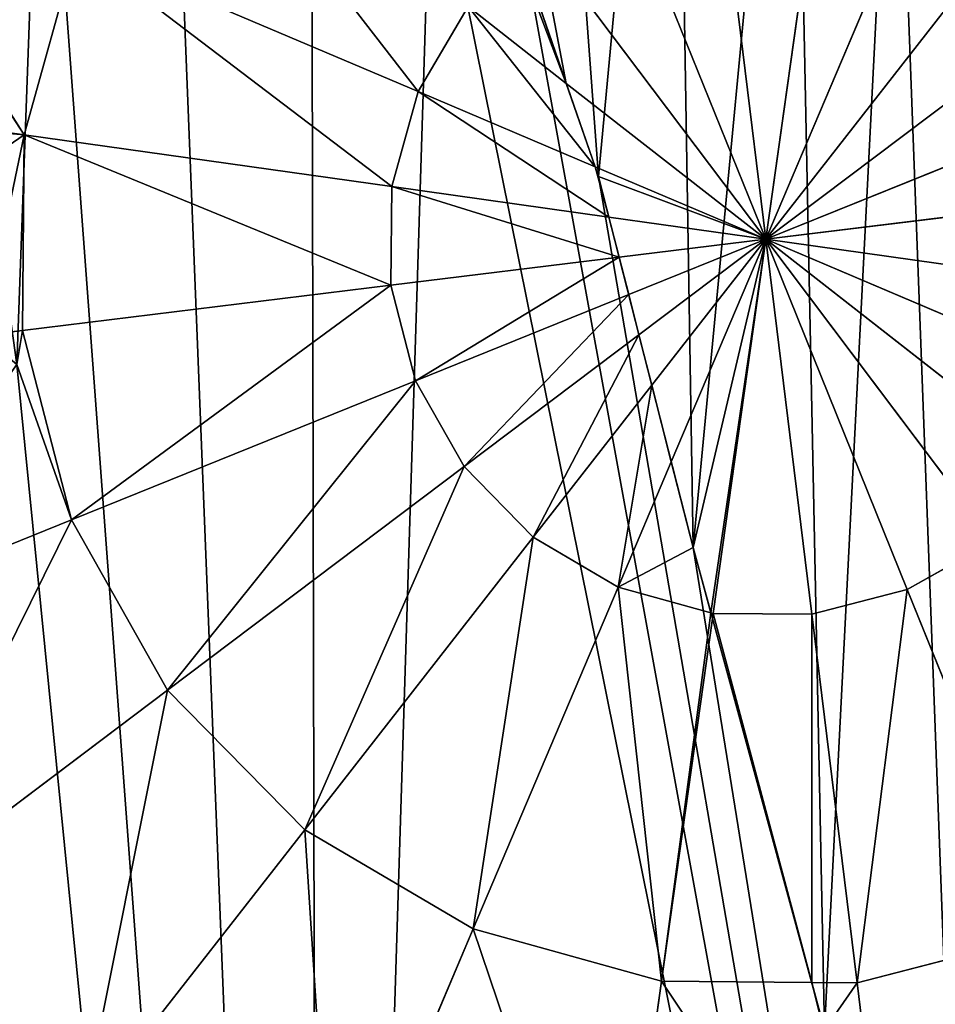
# Model space of a CAD drawing. Extents: x 0 to 6576, y 0 to 2213.
# Drawn here: x 5648 to 5720, y 754 to 831 of the extents above; entities that cross this region are included whole.
import ezdxf

# ---------------------------------------------------------------- set-up
doc = ezdxf.new("R2010")
doc.units = 0
doc.header["$LTSCALE"] = 25.4
doc.layers.get('0').update_dxf_attribs({"color": 13, "linetype": 'CONTINUOUS'})

msp = doc.modelspace()

# ---------------------------------------------------------------- linework, layer by layer
at = {"color": 2}
for p, q in [((5706.791, 813.627, 269.37), (5703.175, 843.082, 266.107)), ((5706.791, 813.627, 269.37), (5703.175, 843.082, 266.107)), ((5706.791, 813.627, 269.37), (5710.921, 843.015, 266.107)), ((5706.791, 813.627, 269.37), (5710.921, 843.015, 266.107)), ((5706.791, 813.627, 269.37), (5695.675, 841.142, 266.107)), ((5706.791, 813.627, 269.37), (5695.675, 841.142, 266.107)), ((5706.791, 813.627, 269.37), (5718.387, 840.944, 266.107)), ((5706.791, 813.627, 269.37), (5718.387, 840.944, 266.107)), ((5706.791, 813.627, 269.37), (5688.932, 837.328, 266.107)), ((5706.791, 813.627, 269.37), (5688.932, 837.328, 266.107)), ((5706.791, 813.627, 269.37), (5725.062, 837.012, 266.107)), ((5706.791, 813.627, 269.37), (5725.062, 837.012, 266.107)), ((5652.62, 836.622, 259.105), (5648.514, 821.818, 259.105)), ((5652.62, 836.622, 259.105), (5648.514, 821.818, 259.105)), ((5679.475, 825.223, 266.107), (5652.62, 836.622, 259.105)), ((5679.475, 825.223, 266.107), (5652.62, 836.622, 259.105)), ((5683.406, 831.898, 266.107), (5679.475, 825.223, 266.107)), ((5683.406, 831.898, 266.107), (5679.475, 825.223, 266.107)), ((5691.118, 825.873, 267.183), (5683.406, 831.898, 266.107)), ((5691.118, 825.873, 267.183), (5683.406, 831.898, 266.107)), ((5706.791, 813.627, 269.37), (5728.314, 829.846, 266.407)), ((5706.791, 813.627, 269.37), (5728.314, 829.846, 266.407)), ((5679.475, 825.223, 266.107), (5677.404, 817.758, 266.107)), ((5679.475, 825.223, 266.107), (5677.404, 817.758, 266.107)), ((5693.392, 819.315, 267.769), (5679.475, 825.223, 266.107)), ((5693.392, 819.315, 267.769), (5679.475, 825.223, 266.107)), ((5706.791, 813.627, 269.37), (5691.118, 825.873, 267.183)), ((5706.791, 813.627, 269.37), (5691.118, 825.873, 267.183)), ((5648.514, 821.818, 259.105), (5630.588, 824.337, 252.292)), ((5648.514, 821.818, 259.105), (5630.588, 824.337, 252.292)), ((5706.791, 813.627, 269.37), (5730.209, 823.089, 266.593)), ((5706.791, 813.627, 269.37), (5730.209, 823.089, 266.593)), ((5648.514, 821.818, 259.105), (5648.38, 806.455, 259.105)), ((5648.514, 821.818, 259.105), (5648.38, 806.455, 259.105)), ((5677.404, 817.758, 266.107), (5648.514, 821.818, 259.105)), ((5677.404, 817.758, 266.107), (5648.514, 821.818, 259.105)), ((5706.791, 813.627, 269.37), (5693.392, 819.315, 267.769)), ((5706.791, 813.627, 269.37), (5693.392, 819.315, 267.769)), ((5677.404, 817.758, 266.107), (5677.337, 810.011, 266.107)), ((5677.404, 817.758, 266.107), (5677.337, 810.011, 266.107)), ((5694.47, 815.359, 268.002), (5677.404, 817.758, 266.107)), ((5694.47, 815.359, 268.002), (5677.404, 817.758, 266.107)), ((5706.791, 813.627, 269.37), (5731.994, 816.722, 266.578)), ((5706.791, 813.627, 269.37), (5731.994, 816.722, 266.578)), ((5706.791, 813.627, 269.37), (5694.47, 815.359, 268.002)), ((5706.791, 813.627, 269.37), (5694.47, 815.359, 268.002)), ((5706.791, 813.627, 269.37), (5695.272, 812.213, 268.094)), ((5706.791, 813.627, 269.37), (5695.272, 812.213, 268.094)), ((5706.791, 813.627, 269.37), (5696.021, 809.276, 268.092)), ((5706.791, 813.627, 269.37), (5696.021, 809.276, 268.092)), ((5706.791, 813.627, 269.37), (5696.825, 806.118, 267.998)), ((5706.791, 813.627, 269.37), (5696.825, 806.118, 267.998)), ((5706.791, 813.627, 269.37), (5697.834, 802.162, 267.77)), ((5706.791, 813.627, 269.37), (5697.834, 802.162, 267.77)), ((5706.791, 813.627, 269.37), (5699.368, 796.14, 267.281)), ((5706.791, 813.627, 269.37), (5699.368, 796.14, 267.281)), ((5706.791, 813.627, 269.37), (5702.661, 784.24, 266.107)), ((5706.791, 813.627, 269.37), (5702.661, 784.24, 266.107)), ((5706.791, 813.627, 269.37), (5733.931, 809.813, 266.356)), ((5706.791, 813.627, 269.37), (5734.108, 802.032, 266.107)), ((5706.791, 813.627, 269.37), (5733.931, 809.813, 266.356)), ((5730.176, 795.357, 266.107), (5706.791, 813.627, 269.37)), ((5706.791, 813.627, 269.37), (5734.108, 802.032, 266.107)), ((5706.791, 813.627, 269.37), (5710.408, 784.173, 266.107)), ((5706.791, 813.627, 269.37), (5724.651, 789.927, 266.107)), ((5730.176, 795.357, 266.107), (5706.791, 813.627, 269.37)), ((5706.791, 813.627, 269.37), (5717.908, 786.112, 266.107)), ((5706.791, 813.627, 269.37), (5724.651, 789.927, 266.107)), ((5706.791, 813.627, 269.37), (5710.408, 784.173, 266.107)), ((5706.791, 813.627, 269.37), (5717.908, 786.112, 266.107)), ((5695.272, 812.213, 268.094), (5677.337, 810.011, 266.107)), ((5695.272, 812.213, 268.094), (5677.337, 810.011, 266.107)), ((5677.337, 810.011, 266.107), (5648.38, 806.455, 259.105)), ((5677.337, 810.011, 266.107), (5648.38, 806.455, 259.105)), ((5677.337, 810.011, 266.107), (5679.276, 802.511, 266.107)), ((5677.337, 810.011, 266.107), (5679.276, 802.511, 266.107)), ((5696.021, 809.276, 268.092), (5679.276, 802.511, 266.107)), ((5696.021, 809.276, 268.092), (5679.276, 802.511, 266.107)), ((5648.38, 806.455, 259.105), (5645.23, 806.069, 257.91)), ((5648.38, 806.455, 259.105), (5645.23, 806.069, 257.91)), ((5648.38, 806.455, 259.105), (5652.227, 791.582, 259.105)), ((5648.38, 806.455, 259.105), (5652.227, 791.582, 259.105)), ((5696.825, 806.118, 267.998), (5683.091, 795.768, 266.107)), ((5696.825, 806.118, 267.998), (5683.091, 795.768, 266.107)), ((5679.276, 802.511, 266.107), (5652.227, 791.582, 259.105)), ((5679.276, 802.511, 266.107), (5652.227, 791.582, 259.105)), ((5679.276, 802.511, 266.107), (5683.091, 795.768, 266.107)), ((5679.276, 802.511, 266.107), (5683.091, 795.768, 266.107)), ((5697.834, 802.162, 267.77), (5688.521, 790.242, 266.107)), ((5697.834, 802.162, 267.77), (5688.521, 790.242, 266.107)), ((5683.091, 795.768, 266.107), (5659.792, 778.211, 259.105)), ((5683.091, 795.768, 266.107), (5659.792, 778.211, 259.105)), ((5683.091, 795.768, 266.107), (5688.521, 790.242, 266.107)), ((5683.091, 795.768, 266.107), (5688.521, 790.242, 266.107)), ((5699.368, 796.14, 267.281), (5695.196, 786.311, 266.107)), ((5699.368, 796.14, 267.281), (5695.196, 786.311, 266.107)), ((5652.227, 791.582, 259.105), (5633.982, 784.211, 251.699)), ((5652.227, 791.582, 259.105), (5633.982, 784.211, 251.699)), ((5652.227, 791.582, 259.105), (5659.792, 778.211, 259.105)), ((5652.227, 791.582, 259.105), (5659.792, 778.211, 259.105)), ((5688.521, 790.242, 266.107), (5670.56, 767.253, 259.105)), ((5688.521, 790.242, 266.107), (5670.56, 767.253, 259.105)), ((5688.521, 790.242, 266.107), (5695.196, 786.311, 266.107)), ((5688.521, 790.242, 266.107), (5695.196, 786.311, 266.107)), ((5717.908, 786.112, 266.107), (5724.651, 789.927, 266.107)), ((5717.908, 786.112, 266.107), (5724.651, 789.927, 266.107)), ((5695.196, 786.311, 266.107), (5683.797, 759.456, 259.105)), ((5695.196, 786.311, 266.107), (5683.797, 759.456, 259.105)), ((5695.196, 786.311, 266.107), (5702.48, 784.291, 266.107)), ((5695.196, 786.311, 266.107), (5702.48, 784.291, 266.107)), ((5710.408, 784.173, 266.107), (5717.908, 786.112, 266.107)), ((5710.408, 784.173, 266.107), (5717.908, 786.112, 266.107)), ((5717.908, 786.112, 266.107), (5728.837, 759.063, 259.105)), ((5717.908, 786.112, 266.107), (5728.837, 759.063, 259.105)), ((5702.48, 784.291, 266.107), (5702.661, 784.24, 266.107)), ((5702.661, 784.24, 266.107), (5702.604, 783.835, 266.009)), ((5702.661, 784.24, 266.107), (5710.408, 784.173, 266.107)), ((5702.661, 784.24, 266.107), (5710.408, 784.173, 266.107)), ((5710.408, 784.173, 266.107), (5713.963, 755.216, 259.105)), ((5710.408, 784.173, 266.107), (5713.963, 755.216, 259.105)), ((5702.604, 783.835, 266.009), (5698.601, 755.35, 259.105)), ((5702.604, 783.835, 266.009), (5698.601, 755.35, 259.105)), ((5659.792, 778.211, 259.105), (5637.182, 761.173, 248.45)), ((5659.792, 778.211, 259.105), (5637.182, 761.173, 248.45)), ((5659.792, 778.211, 259.105), (5670.56, 767.253, 259.105)), ((5659.792, 778.211, 259.105), (5670.56, 767.253, 259.105)), ((5670.56, 767.253, 259.105), (5653.13, 744.944, 248.45)), ((5670.56, 767.253, 259.105), (5653.13, 744.944, 248.45)), ((5670.56, 767.253, 259.105), (5683.797, 759.456, 259.105)), ((5670.56, 767.253, 259.105), (5683.797, 759.456, 259.105)), ((5683.797, 759.456, 259.105), (5672.735, 733.395, 248.45)), ((5683.797, 759.456, 259.105), (5672.735, 733.395, 248.45)), ((5683.797, 759.456, 259.105), (5698.601, 755.35, 259.105)), ((5683.797, 759.456, 259.105), (5698.601, 755.35, 259.105)), ((5713.963, 755.216, 259.105), (5728.837, 759.063, 259.105)), ((5713.963, 755.216, 259.105), (5728.837, 759.063, 259.105)), ((5698.601, 755.35, 259.105), (5694.661, 727.315, 248.45)), ((5698.601, 755.35, 259.105), (5694.661, 727.315, 248.45)), ((5698.601, 755.35, 259.105), (5710.401, 755.247, 259.105)), ((5698.601, 755.35, 259.105), (5710.401, 755.247, 259.105)), ((5710.401, 755.247, 259.105), (5713.963, 755.216, 259.105)), ((5710.401, 755.247, 259.105), (5713.963, 755.216, 259.105)), ((5713.963, 755.216, 259.105), (5715.678, 741.253, 253.81)), ((5713.963, 755.216, 259.105), (5715.678, 741.253, 253.81))]:
    msp.add_line(p, q, dxfattribs=at)
at = {"color": 13}
for p, q in [((5688.056, 834.703, 23.13), (5693.657, 818.551, 23.13)), ((5691.118, 825.873, 267.183), (5688.056, 834.703, 266.246)), ((5688.056, 834.703, 23.13), (5693.657, 818.551, 23.13)), ((5691.118, 825.873, 267.183), (5688.056, 834.703, 266.246)), ((5693.392, 819.315, 267.769), (5691.118, 825.873, 267.183)), ((5693.392, 819.315, 267.769), (5691.118, 825.873, 267.183)), ((5693.657, 818.551, 267.82), (5693.392, 819.315, 267.769)), ((5693.657, 818.551, 267.82), (5693.392, 819.315, 267.769)), ((5693.657, 818.551, 23.13), (5701.079, 789.427, 23.13)), ((5694.47, 815.359, 268.002), (5693.657, 818.551, 267.82)), ((5693.657, 818.551, 23.13), (5701.079, 789.427, 23.13)), ((5694.47, 815.359, 268.002), (5693.657, 818.551, 267.82)), ((5695.272, 812.213, 268.094), (5694.47, 815.359, 268.002)), ((5695.272, 812.213, 268.094), (5694.47, 815.359, 268.002)), ((5696.021, 809.276, 268.092), (5695.272, 812.213, 268.094)), ((5696.021, 809.276, 268.092), (5695.272, 812.213, 268.094)), ((5696.825, 806.118, 267.998), (5696.021, 809.276, 268.092)), ((5696.825, 806.118, 267.998), (5696.021, 809.276, 268.092)), ((5697.834, 802.162, 267.77), (5696.825, 806.118, 267.998)), ((5697.834, 802.162, 267.77), (5696.825, 806.118, 267.998)), ((5699.368, 796.14, 267.281), (5697.834, 802.162, 267.77)), ((5699.368, 796.14, 267.281), (5697.834, 802.162, 267.77)), ((5701.079, 789.427, 266.614), (5699.368, 796.14, 267.281)), ((5701.079, 789.427, 266.614), (5699.368, 796.14, 267.281)), ((5701.079, 789.427, 23.13), (5711.413, 751.534, 23.13)), ((5702.48, 784.291, 266.107), (5701.079, 789.427, 266.614)), ((5702.48, 784.291, 266.107), (5701.079, 789.427, 266.614)), ((5701.079, 789.427, 23.13), (5711.413, 751.534, 23.13)), ((5702.604, 783.835, 266.009), (5702.48, 784.291, 266.107)), ((5710.401, 755.247, 259.105), (5702.604, 783.835, 266.009)), ((5710.401, 755.247, 259.105), (5702.604, 783.835, 266.009)), ((5711.413, 751.534, 257.698), (5710.401, 755.247, 259.105)), ((5711.413, 751.534, 257.698), (5710.401, 755.247, 259.105))]:
    msp.add_line(p, q, dxfattribs=at)

# ---------------------------------------------------------------- meshes
at = {"color": 2}
mesh = msp.add_polyface(dxfattribs=at)
corners = [(5579.986, 598.354, 23.13), (5595.219, 814.021, 23.13), (5594.727, 825.685, 23.13), (5608.327, 581.66, 23.13), (5598.24, 802.664, 23.13), (5604.199, 791.795, 23.13), (5613.095, 781.415, 23.13), (5671.72, 564.08, 23.13), (5624.929, 771.524, 23.13), (5647.95, 803.785, 23.13), (5649.898, 857.774, 23.13), (5660.05, 858.107, 23.13), (5671.093, 853.831, 23.13), (5680.528, 846.074, 23.13), (5737.502, 563.506, 23.13), (5688.056, 834.703, 23.13), (5693.657, 818.551, 23.13), (5701.079, 789.427, 23.13), (5711.413, 751.534, 23.13), (5721.921, 726.201, 23.13), (5734.109, 708.833, 23.13), (5749.484, 694.834, 23.13), (5801.192, 579.977, 23.13), (5818.431, 815.221, 23.13), (5858.449, 612.371, 23.13), (5473.141, 719.227, 23.13), (5457.244, 848.699, 23.13), (5456.67, 782.916, 23.13), (5474.824, 912.092, 23.13), (5505.535, 661.97, 23.13), (5508.213, 968.774, 23.13), (5551.645, 615.049, 23.13), (5555.134, 1014.884, 23.13), (5612.391, 1047.278, 23.13), (5596.356, 837.473, 23.13), (5600.104, 849.386, 23.13), (5605.974, 861.423, 23.13), (5614.055, 873.462, 23.13), (5676.08, 1063.749, 23.13), (5623.111, 883.056, 23.13), (5633.14, 890.206, 23.13), (5644.142, 894.911, 23.13), (5655.525, 897.197, 23.13), (5666.693, 897.091, 23.13), (5677.648, 894.591, 23.13), (5741.863, 1063.175, 23.13), (5688.388, 889.697, 23.13), (5699.576, 881.849, 23.13), (5708.942, 872.164, 23.13), (5716.929, 860.144, 23.13), (5723.983, 845.29, 23.13), (5733.959, 809.712, 23.13), (5741.965, 777.779, 23.13), (5805.256, 1045.595, 23.13), (5747.473, 765.291, 23.13), (5786.531, 833.49, 23.13), (5861.938, 1012.206, 23.13), (5905.37, 658.481, 23.13), (5908.048, 965.285, 23.13), (5938.759, 715.163, 23.13), (5940.442, 908.028, 23.13), (5956.339, 778.556, 23.13), (5956.913, 844.338, 23.13), (5630.639, 823.438, 23.13), (5633.961, 844.259, 23.13), (5630.051, 833.676, 23.13), (5636.386, 813.492, 23.13), (5641.06, 853.076, 23.13)]
mesh.append_faces([[corners[k] for k in face] for face in [(25, 26, 27), (60, 61, 62), (63, 64, 65)]], dxfattribs={"vtx0": -1, "color": 2})
mesh.append_faces([[corners[k] for k in face] for face in [(1, 3, 4), (4, 3, 5), (5, 3, 6), (6, 7, 8), (8, 7, 9), (10, 7, 11), (11, 7, 12), (12, 7, 13), (13, 14, 15), (15, 14, 16), (16, 14, 17), (17, 14, 18), (18, 14, 19), (19, 14, 20), (20, 14, 21), (21, 22, 23), (26, 25, 28), (28, 29, 30), (30, 31, 32), (32, 2, 33), (33, 37, 38), (38, 44, 45), (45, 52, 53), (53, 23, 56), (56, 57, 58), (58, 59, 60), (64, 66, 67), (67, 9, 10)]], dxfattribs={"vtx0": -1, "vtx1": -1, "color": 2})
mesh.append_faces([[corners[k] for k in face] for face in [(9, 7, 10), (32, 0, 2), (56, 23, 24)]], dxfattribs={"vtx0": -1, "vtx1": -1, "vtx2": -1, "color": 2})
mesh.append_faces([[corners[k] for k in face] for face in [(0, 1, 2), (1, 0, 3), (6, 3, 7), (13, 7, 14), (21, 14, 22), (23, 22, 24), (28, 25, 29), (30, 29, 31), (32, 31, 0), (33, 2, 34), (33, 34, 35), (33, 35, 36), (33, 36, 37), (38, 37, 39), (38, 39, 40), (38, 40, 41), (38, 41, 42), (38, 42, 43), (38, 43, 44), (45, 44, 46), (45, 46, 47), (45, 47, 48), (45, 48, 49), (45, 49, 50), (45, 50, 51), (45, 51, 52), (53, 52, 54), (53, 54, 55), (53, 55, 23), (56, 24, 57), (58, 57, 59), (60, 59, 61), (64, 63, 66), (67, 66, 9)]], dxfattribs={"vtx0": -1, "vtx2": -1, "color": 2})
mesh = msp.add_polyface(dxfattribs=at)
corners = [(5624.929, 771.524, 23.13), (5630.639, 823.438, 23.13), (5630.051, 833.676, 23.13), (5636.386, 813.492, 23.13), (5647.95, 803.785, 23.13), (5595.219, 814.021, 23.13), (5596.356, 837.473, 23.13), (5594.727, 825.685, 23.13), (5598.24, 802.664, 23.13), (5600.104, 849.386, 23.13), (5604.199, 791.795, 23.13), (5605.974, 861.423, 23.13), (5613.095, 781.415, 23.13), (5614.055, 873.462, 23.13), (5623.111, 883.056, 23.13), (5633.14, 890.206, 23.13), (5633.961, 844.259, 23.13), (5644.142, 894.911, 23.13), (5641.06, 853.076, 23.13), (5649.898, 857.774, 23.13), (5655.525, 897.197, 23.13), (5660.05, 858.107, 23.13), (5666.693, 897.091, 23.13), (5671.093, 853.831, 23.13), (5677.648, 894.591, 23.13), (5680.528, 846.074, 23.13), (5688.388, 889.697, 23.13), (5688.056, 834.703, 23.13), (5693.657, 818.551, 23.13), (5699.576, 881.849, 23.13), (5701.079, 789.427, 23.13), (5708.942, 872.164, 23.13), (5711.413, 751.534, 23.13), (5716.929, 860.144, 23.13), (5721.921, 726.201, 23.13), (5723.983, 845.29, 23.13), (5734.109, 708.833, 23.13), (5733.959, 809.712, 23.13), (5741.965, 777.779, 23.13), (5749.484, 694.834, 23.13), (5747.473, 765.291, 23.13), (5786.531, 833.49, 23.13), (5818.431, 815.221, 23.13)]
mesh.append_faces([[corners[k] for k in face] for face in [(3, 0, 4), (5, 6, 7), (41, 39, 42)]], dxfattribs={"vtx0": -1, "color": 2})
mesh.append_faces([[corners[k] for k in face] for face in [(1, 0, 3), (6, 8, 9), (9, 10, 11), (11, 12, 13), (13, 0, 14), (14, 0, 15), (15, 16, 17), (17, 19, 20), (20, 21, 22), (22, 23, 24), (24, 25, 26), (26, 28, 29), (29, 30, 31), (31, 32, 33), (33, 34, 35), (35, 36, 37), (37, 36, 38), (38, 39, 40), (40, 39, 41)]], dxfattribs={"vtx0": -1, "vtx1": -1, "color": 2})
mesh.append_faces([[corners[k] for k in face] for face in [(15, 0, 2)]], dxfattribs={"vtx0": -1, "vtx1": -1, "vtx2": -1, "color": 2})
mesh.append_faces([[corners[k] for k in face] for face in [(0, 1, 2), (6, 5, 8), (9, 8, 10), (11, 10, 12), (13, 12, 0), (15, 2, 16), (17, 16, 18), (17, 18, 19), (20, 19, 21), (22, 21, 23), (24, 23, 25), (26, 25, 27), (26, 27, 28), (29, 28, 30), (31, 30, 32), (33, 32, 34), (35, 34, 36), (38, 36, 39)]], dxfattribs={"vtx0": -1, "vtx2": -1, "color": 2})
mesh = msp.add_polyface(dxfattribs=at)
corners = [(5660.417, 849.859, 259.105), (5679.475, 825.223, 266.107), (5652.62, 836.622, 259.105), (5683.406, 831.898, 266.107)]
mesh.append_faces([[corners[k] for k in face] for face in [(0, 1, 2), (1, 0, 3)]], dxfattribs={"vtx0": -1, "color": 2})
mesh = msp.add_polyface(dxfattribs=at)
corners = [(5633.961, 844.259, 251.505), (5630.588, 824.337, 252.292), (5630.051, 833.676, 251.148), (5648.514, 821.818, 259.105), (5634.131, 844.47, 251.546), (5652.62, 836.622, 259.105)]
mesh.append_faces([[corners[k] for k in face] for face in [(0, 1, 2), (3, 4, 5)]], dxfattribs={"vtx0": -1, "color": 2})
mesh.append_faces([[corners[k] for k in face] for face in [(1, 0, 3)]], dxfattribs={"vtx0": -1, "vtx1": -1, "color": 2})
mesh.append_faces([[corners[k] for k in face] for face in [(3, 0, 4)]], dxfattribs={"vtx0": -1, "vtx2": -1, "color": 2})
mesh = msp.add_polyface(dxfattribs=at)
corners = [(5706.791, 813.627, 269.37), (5695.675, 841.142, 266.107), (5703.175, 843.082, 266.107)]
mesh.append_faces([[corners[k] for k in face] for face in [(0, 1, 2)]], dxfattribs={"color": 2})
mesh = msp.add_polyface(dxfattribs=at)
corners = [(5710.921, 843.015, 266.107), (5706.791, 813.627, 269.37), (5703.175, 843.082, 266.107)]
mesh.append_faces([[corners[k] for k in face] for face in [(0, 1, 2)]], dxfattribs={"color": 2})
mesh = msp.add_polyface(dxfattribs=at)
corners = [(5718.387, 840.944, 266.107), (5706.791, 813.627, 269.37), (5710.921, 843.015, 266.107)]
mesh.append_faces([[corners[k] for k in face] for face in [(0, 1, 2)]], dxfattribs={"color": 2})
mesh = msp.add_polyface(dxfattribs=at)
corners = [(5706.791, 813.627, 269.37), (5688.932, 837.328, 266.107), (5695.675, 841.142, 266.107)]
mesh.append_faces([[corners[k] for k in face] for face in [(0, 1, 2)]], dxfattribs={"color": 2})
mesh = msp.add_polyface(dxfattribs=at)
corners = [(5725.062, 837.012, 266.107), (5706.791, 813.627, 269.37), (5718.387, 840.944, 266.107)]
mesh.append_faces([[corners[k] for k in face] for face in [(0, 1, 2)]], dxfattribs={"color": 2})
mesh = msp.add_polyface(dxfattribs=at)
corners = [(5688.932, 837.328, 266.107), (5688.056, 834.703, 266.246), (5687.348, 835.772, 266.107), (5691.118, 825.873, 267.183), (5706.791, 813.627, 269.37)]
mesh.append_faces([[corners[k] for k in face] for face in [(0, 1, 2), (3, 0, 4)]], dxfattribs={"vtx0": -1, "color": 2})
mesh.append_faces([[corners[k] for k in face] for face in [(1, 0, 3)]], dxfattribs={"vtx0": -1, "vtx1": -1, "color": 2})
mesh = msp.add_polyface(dxfattribs=at)
corners = [(5725.062, 837.012, 266.107), (5728.314, 829.846, 266.407), (5706.791, 813.627, 269.37), (5726.801, 835.243, 266.107)]
mesh.append_faces([[corners[k] for k in face] for face in [(0, 1, 2), (1, 0, 3)]], dxfattribs={"vtx0": -1, "color": 2})
mesh = msp.add_polyface(dxfattribs=at)
corners = [(5652.62, 836.622, 259.105), (5677.404, 817.758, 266.107), (5648.514, 821.818, 259.105), (5679.475, 825.223, 266.107)]
mesh.append_faces([[corners[k] for k in face] for face in [(0, 1, 2), (1, 0, 3)]], dxfattribs={"vtx0": -1, "color": 2})
mesh = msp.add_polyface(dxfattribs=at)
corners = [(5687.348, 835.772, 266.107), (5691.118, 825.873, 267.183), (5683.406, 831.898, 266.107), (5688.056, 834.703, 266.246)]
mesh.append_faces([[corners[k] for k in face] for face in [(0, 1, 2), (1, 0, 3)]], dxfattribs={"vtx0": -1, "color": 2})
mesh = msp.add_polyface(dxfattribs=at)
corners = [(5683.406, 831.898, 266.107), (5693.392, 819.315, 267.769), (5679.475, 825.223, 266.107), (5691.118, 825.873, 267.183)]
mesh.append_faces([[corners[k] for k in face] for face in [(0, 1, 2), (1, 0, 3)]], dxfattribs={"vtx0": -1, "color": 2})
mesh = msp.add_polyface(dxfattribs=at)
corners = [(5730.209, 823.089, 266.593), (5706.791, 813.627, 269.37), (5728.314, 829.846, 266.407)]
mesh.append_faces([[corners[k] for k in face] for face in [(0, 1, 2)]], dxfattribs={"color": 2})
mesh = msp.add_polyface(dxfattribs=at)
corners = [(5679.475, 825.223, 266.107), (5694.47, 815.359, 268.002), (5677.404, 817.758, 266.107), (5693.392, 819.315, 267.769), (5693.657, 818.551, 267.82)]
mesh.append_faces([[corners[k] for k in face] for face in [(0, 1, 2), (1, 3, 4)]], dxfattribs={"vtx0": -1, "color": 2})
mesh.append_faces([[corners[k] for k in face] for face in [(1, 0, 3)]], dxfattribs={"vtx0": -1, "vtx2": -1, "color": 2})
mesh = msp.add_polyface(dxfattribs=at)
corners = [(5706.791, 813.627, 269.37), (5693.392, 819.315, 267.769), (5691.118, 825.873, 267.183)]
mesh.append_faces([[corners[k] for k in face] for face in [(0, 1, 2)]], dxfattribs={"color": 2})
mesh = msp.add_polyface(dxfattribs=at)
corners = [(5648.514, 821.818, 259.105), (5630.639, 823.438, 252.314), (5630.588, 824.337, 252.292), (5636.386, 813.492, 254.529), (5645.23, 806.069, 257.91), (5648.38, 806.455, 259.105)]
mesh.append_faces([[corners[k] for k in face] for face in [(0, 1, 2), (4, 0, 5)]], dxfattribs={"vtx0": -1, "color": 2})
mesh.append_faces([[corners[k] for k in face] for face in [(1, 0, 3), (3, 0, 4)]], dxfattribs={"vtx0": -1, "vtx1": -1, "color": 2})
mesh = msp.add_polyface(dxfattribs=at)
corners = [(5731.994, 816.722, 266.578), (5706.791, 813.627, 269.37), (5730.209, 823.089, 266.593)]
mesh.append_faces([[corners[k] for k in face] for face in [(0, 1, 2)]], dxfattribs={"color": 2})
mesh = msp.add_polyface(dxfattribs=at)
corners = [(5648.514, 821.818, 259.105), (5677.337, 810.011, 266.107), (5648.38, 806.455, 259.105), (5677.404, 817.758, 266.107)]
mesh.append_faces([[corners[k] for k in face] for face in [(0, 1, 2), (1, 0, 3)]], dxfattribs={"vtx0": -1, "color": 2})
mesh = msp.add_polyface(dxfattribs=at)
corners = [(5706.791, 813.627, 269.37), (5693.657, 818.551, 267.82), (5693.392, 819.315, 267.769), (5694.47, 815.359, 268.002)]
mesh.append_faces([[corners[k] for k in face] for face in [(0, 1, 2), (1, 0, 3)]], dxfattribs={"vtx0": -1, "color": 2})
mesh = msp.add_polyface(dxfattribs=at)
corners = [(5677.404, 817.758, 266.107), (5695.272, 812.213, 268.094), (5677.337, 810.011, 266.107), (5694.47, 815.359, 268.002)]
mesh.append_faces([[corners[k] for k in face] for face in [(0, 1, 2), (1, 0, 3)]], dxfattribs={"vtx0": -1, "color": 2})
mesh = msp.add_polyface(dxfattribs=at)
corners = [(5733.931, 809.813, 266.356), (5706.791, 813.627, 269.37), (5731.994, 816.722, 266.578)]
mesh.append_faces([[corners[k] for k in face] for face in [(0, 1, 2)]], dxfattribs={"color": 2})
mesh = msp.add_polyface(dxfattribs=at)
corners = [(5706.791, 813.627, 269.37), (5695.272, 812.213, 268.094), (5694.47, 815.359, 268.002)]
mesh.append_faces([[corners[k] for k in face] for face in [(0, 1, 2)]], dxfattribs={"color": 2})
mesh = msp.add_polyface(dxfattribs=at)
corners = [(5706.791, 813.627, 269.37), (5696.021, 809.276, 268.092), (5695.272, 812.213, 268.094)]
mesh.append_faces([[corners[k] for k in face] for face in [(0, 1, 2)]], dxfattribs={"color": 2})
mesh = msp.add_polyface(dxfattribs=at)
corners = [(5706.791, 813.627, 269.37), (5696.825, 806.118, 267.998), (5696.021, 809.276, 268.092)]
mesh.append_faces([[corners[k] for k in face] for face in [(0, 1, 2)]], dxfattribs={"color": 2})
mesh = msp.add_polyface(dxfattribs=at)
corners = [(5706.791, 813.627, 269.37), (5697.834, 802.162, 267.77), (5696.825, 806.118, 267.998)]
mesh.append_faces([[corners[k] for k in face] for face in [(0, 1, 2)]], dxfattribs={"color": 2})
mesh = msp.add_polyface(dxfattribs=at)
corners = [(5706.791, 813.627, 269.37), (5699.368, 796.14, 267.281), (5697.834, 802.162, 267.77)]
mesh.append_faces([[corners[k] for k in face] for face in [(0, 1, 2)]], dxfattribs={"color": 2})
mesh = msp.add_polyface(dxfattribs=at)
corners = [(5706.791, 813.627, 269.37), (5701.079, 789.427, 266.614), (5699.368, 796.14, 267.281), (5702.48, 784.291, 266.107), (5702.661, 784.24, 266.107)]
mesh.append_faces([[corners[k] for k in face] for face in [(0, 1, 2), (3, 0, 4)]], dxfattribs={"vtx0": -1, "color": 2})
mesh.append_faces([[corners[k] for k in face] for face in [(1, 0, 3)]], dxfattribs={"vtx0": -1, "vtx1": -1, "color": 2})
mesh = msp.add_polyface(dxfattribs=at)
corners = [(5710.408, 784.173, 266.107), (5702.661, 784.24, 266.107), (5706.791, 813.627, 269.37)]
mesh.append_faces([[corners[k] for k in face] for face in [(0, 1, 2)]], dxfattribs={"color": 2})
mesh = msp.add_polyface(dxfattribs=at)
corners = [(5733.931, 809.813, 266.356), (5734.108, 802.032, 266.107), (5706.791, 813.627, 269.37), (5733.959, 809.712, 266.35), (5735.041, 805.397, 266.107)]
mesh.append_faces([[corners[k] for k in face] for face in [(0, 1, 2), (1, 3, 4)]], dxfattribs={"vtx0": -1, "color": 2})
mesh.append_faces([[corners[k] for k in face] for face in [(1, 0, 3)]], dxfattribs={"vtx0": -1, "vtx2": -1, "color": 2})
mesh = msp.add_polyface(dxfattribs=at)
corners = [(5734.108, 802.032, 266.107), (5730.176, 795.357, 266.107), (5706.791, 813.627, 269.37)]
mesh.append_faces([[corners[k] for k in face] for face in [(0, 1, 2)]], dxfattribs={"color": 2})
mesh = msp.add_polyface(dxfattribs=at)
corners = [(5730.176, 795.357, 266.107), (5724.651, 789.927, 266.107), (5706.791, 813.627, 269.37)]
mesh.append_faces([[corners[k] for k in face] for face in [(0, 1, 2)]], dxfattribs={"color": 2})
mesh = msp.add_polyface(dxfattribs=at)
corners = [(5724.651, 789.927, 266.107), (5717.908, 786.112, 266.107), (5706.791, 813.627, 269.37)]
mesh.append_faces([[corners[k] for k in face] for face in [(0, 1, 2)]], dxfattribs={"color": 2})
mesh = msp.add_polyface(dxfattribs=at)
corners = [(5717.908, 786.112, 266.107), (5710.408, 784.173, 266.107), (5706.791, 813.627, 269.37)]
mesh.append_faces([[corners[k] for k in face] for face in [(0, 1, 2)]], dxfattribs={"color": 2})
mesh = msp.add_polyface(dxfattribs=at)
corners = [(5695.272, 812.213, 268.094), (5679.276, 802.511, 266.107), (5677.337, 810.011, 266.107), (5696.021, 809.276, 268.092)]
mesh.append_faces([[corners[k] for k in face] for face in [(0, 1, 2), (1, 0, 3)]], dxfattribs={"vtx0": -1, "color": 2})
mesh = msp.add_polyface(dxfattribs=at)
corners = [(5677.337, 810.011, 266.107), (5652.227, 791.582, 259.105), (5648.38, 806.455, 259.105), (5679.276, 802.511, 266.107)]
mesh.append_faces([[corners[k] for k in face] for face in [(0, 1, 2), (1, 0, 3)]], dxfattribs={"vtx0": -1, "color": 2})
mesh = msp.add_polyface(dxfattribs=at)
corners = [(5696.021, 809.276, 268.092), (5683.091, 795.768, 266.107), (5679.276, 802.511, 266.107), (5696.825, 806.118, 267.998)]
mesh.append_faces([[corners[k] for k in face] for face in [(0, 1, 2), (1, 0, 3)]], dxfattribs={"vtx0": -1, "color": 2})
mesh = msp.add_polyface(dxfattribs=at)
corners = [(5648.38, 806.455, 259.105), (5647.95, 803.785, 258.693), (5645.23, 806.069, 257.91), (5652.227, 791.582, 259.105), (5633.982, 784.211, 251.699)]
mesh.append_faces([[corners[k] for k in face] for face in [(0, 1, 2), (1, 3, 4)]], dxfattribs={"vtx0": -1, "color": 2})
mesh.append_faces([[corners[k] for k in face] for face in [(3, 1, 0)]], dxfattribs={"vtx0": -1, "vtx1": -1, "color": 2})
mesh = msp.add_polyface(dxfattribs=at)
corners = [(5696.825, 806.118, 267.998), (5688.521, 790.242, 266.107), (5683.091, 795.768, 266.107), (5697.834, 802.162, 267.77)]
mesh.append_faces([[corners[k] for k in face] for face in [(0, 1, 2), (1, 0, 3)]], dxfattribs={"vtx0": -1, "color": 2})
mesh = msp.add_polyface(dxfattribs=at)
corners = [(5679.276, 802.511, 266.107), (5659.792, 778.211, 259.105), (5652.227, 791.582, 259.105), (5683.091, 795.768, 266.107)]
mesh.append_faces([[corners[k] for k in face] for face in [(0, 1, 2), (1, 0, 3)]], dxfattribs={"vtx0": -1, "color": 2})
mesh = msp.add_polyface(dxfattribs=at)
corners = [(5697.834, 802.162, 267.77), (5695.196, 786.311, 266.107), (5688.521, 790.242, 266.107), (5699.368, 796.14, 267.281)]
mesh.append_faces([[corners[k] for k in face] for face in [(0, 1, 2), (1, 0, 3)]], dxfattribs={"vtx0": -1, "color": 2})
mesh = msp.add_polyface(dxfattribs=at)
corners = [(5683.091, 795.768, 266.107), (5670.56, 767.253, 259.105), (5659.792, 778.211, 259.105), (5688.521, 790.242, 266.107)]
mesh.append_faces([[corners[k] for k in face] for face in [(0, 1, 2), (1, 0, 3)]], dxfattribs={"vtx0": -1, "color": 2})
mesh = msp.add_polyface(dxfattribs=at)
corners = [(5695.196, 786.311, 266.107), (5701.079, 789.427, 266.614), (5702.48, 784.291, 266.107), (5699.368, 796.14, 267.281)]
mesh.append_faces([[corners[k] for k in face] for face in [(0, 1, 2), (1, 0, 3)]], dxfattribs={"vtx0": -1, "color": 2})
mesh = msp.add_polyface(dxfattribs=at)
corners = [(5633.982, 784.211, 251.699), (5637.182, 761.173, 248.45), (5628.497, 776.523, 248.45), (5652.227, 791.582, 259.105), (5659.792, 778.211, 259.105)]
mesh.append_faces([[corners[k] for k in face] for face in [(0, 1, 2), (1, 3, 4)]], dxfattribs={"vtx0": -1, "color": 2})
mesh.append_faces([[corners[k] for k in face] for face in [(1, 0, 3)]], dxfattribs={"vtx0": -1, "vtx2": -1, "color": 2})
mesh = msp.add_polyface(dxfattribs=at)
corners = [(5688.521, 790.242, 266.107), (5683.797, 759.456, 259.105), (5670.56, 767.253, 259.105), (5695.196, 786.311, 266.107)]
mesh.append_faces([[corners[k] for k in face] for face in [(0, 1, 2), (1, 0, 3)]], dxfattribs={"vtx0": -1, "color": 2})
mesh = msp.add_polyface(dxfattribs=at)
corners = [(5724.651, 789.927, 266.107), (5728.837, 759.063, 259.105), (5717.908, 786.112, 266.107), (5742.208, 766.628, 259.105)]
mesh.append_faces([[corners[k] for k in face] for face in [(0, 1, 2), (1, 0, 3)]], dxfattribs={"vtx0": -1, "color": 2})
mesh = msp.add_polyface(dxfattribs=at)
corners = [(5695.196, 786.311, 266.107), (5698.601, 755.35, 259.105), (5683.797, 759.456, 259.105), (5702.48, 784.291, 266.107), (5702.604, 783.835, 266.009)]
mesh.append_faces([[corners[k] for k in face] for face in [(0, 1, 2), (1, 3, 4)]], dxfattribs={"vtx0": -1, "color": 2})
mesh.append_faces([[corners[k] for k in face] for face in [(1, 0, 3)]], dxfattribs={"vtx0": -1, "vtx2": -1, "color": 2})
mesh = msp.add_polyface(dxfattribs=at)
corners = [(5717.908, 786.112, 266.107), (5713.963, 755.216, 259.105), (5710.408, 784.173, 266.107), (5728.837, 759.063, 259.105)]
mesh.append_faces([[corners[k] for k in face] for face in [(0, 1, 2), (1, 0, 3)]], dxfattribs={"vtx0": -1, "color": 2})
mesh = msp.add_polyface(dxfattribs=at)
corners = [(5702.661, 784.24, 266.107), (5710.401, 755.247, 259.105), (5702.604, 783.835, 266.009), (5710.408, 784.173, 266.107), (5713.963, 755.216, 259.105)]
mesh.append_faces([[corners[k] for k in face] for face in [(0, 1, 2), (1, 3, 4)]], dxfattribs={"vtx0": -1, "color": 2})
mesh.append_faces([[corners[k] for k in face] for face in [(1, 0, 3)]], dxfattribs={"vtx0": -1, "vtx2": -1, "color": 2})
mesh = msp.add_polyface(dxfattribs=at)
corners = [(5710.401, 755.247, 259.105), (5698.601, 755.35, 259.105), (5702.604, 783.835, 266.009)]
mesh.append_faces([[corners[k] for k in face] for face in [(0, 1, 2)]], dxfattribs={"color": 2})
mesh = msp.add_polyface(dxfattribs=at)
corners = [(5659.792, 778.211, 259.105), (5653.13, 744.944, 248.45), (5637.182, 761.173, 248.45), (5670.56, 767.253, 259.105)]
mesh.append_faces([[corners[k] for k in face] for face in [(0, 1, 2), (1, 0, 3)]], dxfattribs={"vtx0": -1, "color": 2})
mesh = msp.add_polyface(dxfattribs=at)
corners = [(5670.56, 767.253, 259.105), (5672.735, 733.395, 248.45), (5653.13, 744.944, 248.45), (5683.797, 759.456, 259.105)]
mesh.append_faces([[corners[k] for k in face] for face in [(0, 1, 2), (1, 0, 3)]], dxfattribs={"vtx0": -1, "color": 2})
mesh = msp.add_polyface(dxfattribs=at)
corners = [(5637.182, 761.173, 248.45), (5636.447, 723.591, 234.274), (5615.541, 744.865, 234.274), (5653.13, 744.944, 248.45)]
mesh.append_faces([[corners[k] for k in face] for face in [(0, 1, 2), (1, 0, 3)]], dxfattribs={"vtx0": -1, "color": 2})
mesh = msp.add_polyface(dxfattribs=at)
corners = [(5683.797, 759.456, 259.105), (5694.661, 727.315, 248.45), (5672.735, 733.395, 248.45), (5698.601, 755.35, 259.105)]
mesh.append_faces([[corners[k] for k in face] for face in [(0, 1, 2), (1, 0, 3)]], dxfattribs={"vtx0": -1, "color": 2})
mesh = msp.add_polyface(dxfattribs=at)
corners = [(5728.837, 759.063, 259.105), (5715.678, 741.253, 253.81), (5713.963, 755.216, 259.105), (5721.142, 728.08, 248.45), (5739.442, 732.813, 248.45)]
mesh.append_faces([[corners[k] for k in face] for face in [(0, 1, 2), (3, 0, 4)]], dxfattribs={"vtx0": -1, "color": 2})
mesh.append_faces([[corners[k] for k in face] for face in [(1, 0, 3)]], dxfattribs={"vtx0": -1, "vtx1": -1, "color": 2})
mesh = msp.add_polyface(dxfattribs=at)
corners = [(5698.601, 755.35, 259.105), (5717.414, 727.116, 248.45), (5694.661, 727.315, 248.45), (5710.401, 755.247, 259.105), (5711.413, 751.534, 257.698), (5715.678, 741.253, 253.81)]
mesh.append_faces([[corners[k] for k in face] for face in [(0, 1, 2), (1, 4, 5)]], dxfattribs={"vtx0": -1, "color": 2})
mesh.append_faces([[corners[k] for k in face] for face in [(1, 0, 3), (1, 3, 4)]], dxfattribs={"vtx0": -1, "vtx2": -1, "color": 2})
mesh = msp.add_polyface(dxfattribs=at)
corners = [(5713.963, 755.216, 259.105), (5711.413, 751.534, 257.698), (5710.401, 755.247, 259.105), (5715.678, 741.253, 253.81)]
mesh.append_faces([[corners[k] for k in face] for face in [(0, 1, 2), (1, 0, 3)]], dxfattribs={"vtx0": -1, "color": 2})

doc.saveas('drawing.dxf')
